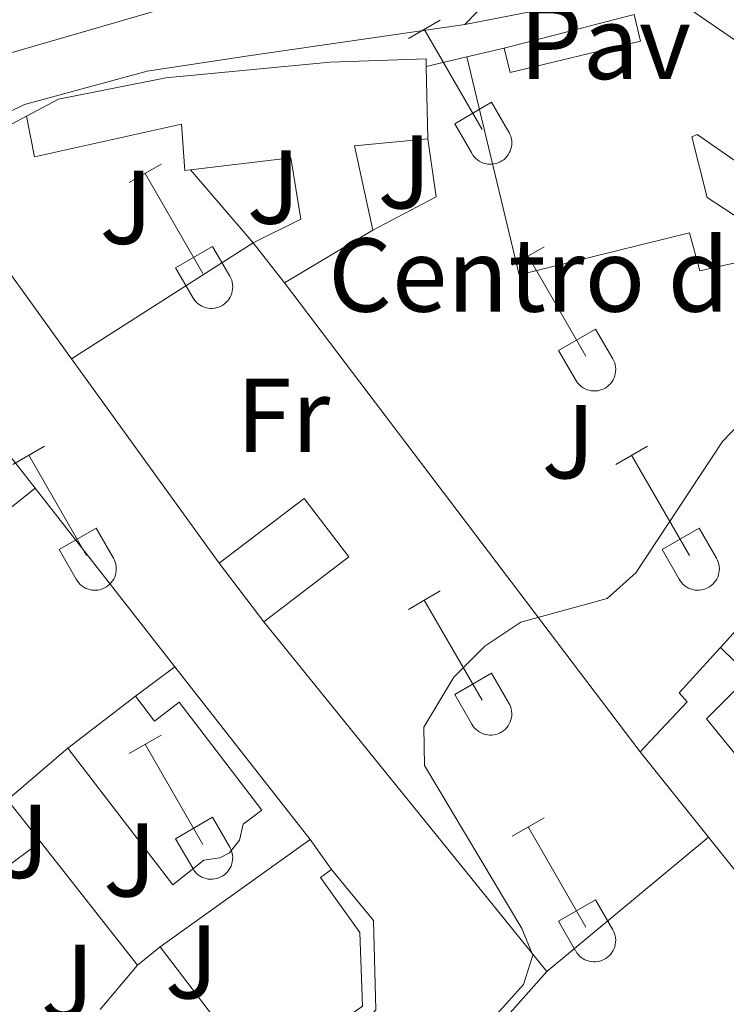
# Model space of a CAD drawing. Units: metres. Extents: x 611322 to 615824, y 4645639 to 4648680.
# Drawn here: x 612310 to 612378, y 4647611 to 4647705 of the extents above; entities that cross this region are included whole.
import ezdxf
from ezdxf.enums import TextEntityAlignment as Align

# ---------------------------------------------------------------- set-up
doc = ezdxf.new("R2010")
doc.units = ezdxf.units.M
doc.header["$MEASUREMENT"] = 0
for name, color, linetype, lineweight in [('Level 15', 1, 'Continuous', 0), ('Level 16', 1, 'Continuous', 0), ('Level 19', 252, 'Continuous', 0), ('Level 20', 19, 'Continuous', 0), ('Level 21', 19, 'Continuous', 0), ('Level 26', 92, 'Continuous', 0), ('Level 36', 19, 'Continuous', 40), ('Level 37', 92, 'Continuous', 0), ('Level 44', 1, 'Continuous', 0), ('Level 5', 36, 'Continuous', 0), ('Level 52', 1, 'Continuous', 13), ('Level 54', 13, 'Continuous', 0)]:
    doc.layers.add(name, color=color, linetype=linetype, lineweight=lineweight)
doc.styles.add('Arial', font='ARIAL.TTF', dxfattribs={"height": 0.2})

msp = doc.modelspace()

# ---------------------------------------------------------------- linework, layer by layer
at = {"layer": 'Level 15', "linetype": 'Continuous', "lineweight": 13}
for points in [[(612372.74, 4647706.69, 382.91), (612374.17, 4647706.27, 382.91), (612385.65, 4647698.42, 383.66), (612408.47, 4647682.82, 385.14), (612408.25, 4647682.5, 385.2)], [(612356.45, 4647702.57, 382.94), (612357.01, 4647700.24, 382.94), (612369.46, 4647703.22, 382.88), (612368.85, 4647705.76, 382.91)], [(612352.87, 4647701.72, 382.82), (612356.45, 4647702.57, 382.94)], [(612310.78, 4647696.06, 381.21), (612313.85, 4647697.69, 383.38), (612324.1, 4647699.72, 383.22), (612339.81, 4647701.21, 383.62), (612348.97, 4647701.55, 383.72), (612348.99, 4647700.8, 383.72)], [(612384.3, 4647671.59, 383.9), (612386.07, 4647674.14, 384.1), (612387.32, 4647675.94, 384.24), (612390.46, 4647680.1, 384.21), (612385.87, 4647685.74, 384.39), (612384.12, 4647687.89, 384.46), (612374.89, 4647694.3, 384.03), (612374.37, 4647694.09, 383.87), (612375.83, 4647688.27, 383.53), (612381.63, 4647684.5, 383.28), (612381.9, 4647682.8, 383.28), (612375.12, 4647681.28, 383.25), (612374.14, 4647684.9, 383.13), (612357.86, 4647680.88, 382.88), (612352.87, 4647701.72, 382.82)], [(612348.99, 4647700.8, 383.72), (612349.13, 4647693.88, 383.72)], [(612326.45, 4647690.93, 381.43), (612325.92, 4647690.87, 381.43), (612325.59, 4647695.3, 382.32), (612311.57, 4647692.16, 381.34), (612310.78, 4647696.06, 381.21)], [(612349.13, 4647693.88, 383.72), (612342.13, 4647693.22, 380.84), (612343.9, 4647685.17, 381.12)], [(612332.45, 4647683.95, 382.67), (612337, 4647686.22, 382.67), (612336.04, 4647692.07, 381.49), (612326.45, 4647690.93, 381.43)], [(612343.9, 4647685.17, 381.12), (612335.43, 4647680.13, 381.62)], [(612335.43, 4647680.13, 381.62), (612332.45, 4647683.95, 382.67)], [(612329.2, 4647653.34, 382.11), (612337.33, 4647659.53, 382.6), (612341.58, 4647653.94, 382.42), (612333.46, 4647647.75, 381.92)], [(612333.46, 4647647.75, 381.92), (612329.2, 4647653.34, 382.11)], [(612369.44, 4647635.31, 386.9), (612373.92, 4647640.1, 385.61), (612373.17, 4647640.96, 384.49), (612377.11, 4647645.3, 383.69)], [(612377.11, 4647645.3, 383.69), (612379.89, 4647642.57, 383.41), (612375.76, 4647638.47, 385.85), (612386.79, 4647624.97, 386.87), (612387.12, 4647624.57, 386.9), (612393.52, 4647632.52, 386.56), (612395.03, 4647631.03, 386.6), (612404.96, 4647622, 383.29), (612403.39, 4647630.82, 385.11), (612400.66, 4647630.28, 385.14), (612398.81, 4647639.41, 385.17), (612403.13, 4647644.34, 385.95)], [(612314.74, 4647635.67, 382.51), (612321.2, 4647640.63, 382.11)], [(612321.2, 4647640.63, 382.11), (612323.03, 4647638.25, 383.26), (612325.37, 4647640.05, 383.26), (612333.28, 4647629.75, 383.29), (612331.5, 4647628.39, 383.32), (612331.16, 4647626.88, 383.32), (612330.19, 4647625.68, 383.35), (612329.28, 4647625.18, 383.37), (612327.75, 4647624.98, 383.41), (612324.77, 4647622.61, 382.76), (612314.74, 4647635.67, 382.51)], [(612375.95, 4647627.17, 387.24), (612369.44, 4647635.31, 386.9)], [(612375.95, 4647627.17, 387.24), (612386.94, 4647613.44, 387.79), (612394.4, 4647604.13, 388.17), (612399.38, 4647609.2, 390.32)], [(612323.57, 4647616.67, 383.44), (612337.9, 4647626.95, 383.04)], [(612337.9, 4647626.95, 383.04), (612339.95, 4647624.09, 382.82)], [(612339.95, 4647624.09, 382.82), (612338.88, 4647623.32, 385.33), (612342.64, 4647618.07, 385.86), (612342.91, 4647611, 385.89), (612333.14, 4647604.11, 383.97), (612323.57, 4647616.67, 383.44)]]:
    msp.add_polyline3d(points, dxfattribs=at)
at = {"layer": 'Level 16', "color": 1, "linetype": 'Continuous', "lineweight": 13, "ltscale": 0.5}
for points in [[(612348.99, 4647700.8, 383.16), (612352.87, 4647701.72, 383.16)], [(612315.08, 4647672.88, 380.21), (612304.84, 4647687.06, 380), (612304.92, 4647692.93, 380.03), (612310.78, 4647696.06, 380.03)], [(612349.13, 4647693.88, 381.27), (612349.94, 4647688.34, 381.02), (612343.9, 4647685.17, 381.06)], [(612332.45, 4647683.95, 380.56), (612326.45, 4647690.93, 380.56)], [(612315.08, 4647672.88, 380.52), (612332.45, 4647683.95, 380.56)], [(612369.44, 4647635.31, 383.62), (612335.43, 4647680.13, 381.18)], [(612282.44, 4647664.47, 381.2), (612293.82, 4647679.68, 380.59), (612296.55, 4647679.73, 380.24), (612311.61, 4647660.5, 380.41)], [(612329.2, 4647653.34, 380.5), (612315.08, 4647672.88, 380.21)], [(612295.63, 4647647.7, 381.3), (612311.61, 4647660.5, 380.95)], [(612311.61, 4647660.5, 380.41), (612324.98, 4647643.43, 380.56)], [(612377.11, 4647645.3, 383.62), (612386.39, 4647655.53, 383.59)], [(612360.5, 4647614.33, 382.23), (612333.46, 4647647.75, 380.74)], [(612321.2, 4647640.63, 381.2), (612324.98, 4647643.43, 381.14)], [(612324.98, 4647643.43, 380.56), (612337.9, 4647626.95, 380.71)], [(612308.97, 4647630.74, 381.57), (612314.74, 4647635.67, 381.63)], [(612312.14, 4647626.71, 381.49), (612308.97, 4647630.74, 381.46)], [(612375.95, 4647627.17, 382.78), (612360.5, 4647614.33, 382.23)], [(612312.14, 4647626.71, 380.52), (612308.29, 4647623.85, 380.52)], [(612321.41, 4647614.92, 381.58), (612312.14, 4647626.71, 381.49)], [(612339.95, 4647624.09, 383.31), (612343.95, 4647619.19, 382.66), (612344.16, 4647610.68, 382.48), (612333.62, 4647598.12, 382.2)], [(612321.41, 4647614.92, 381.85), (612323.57, 4647616.67, 381.85)], [(612317.82, 4647610.71, 381.58), (612321.41, 4647614.92, 381.58)]]:
    msp.add_polyline3d(points, dxfattribs=at)
at = {"layer": 'Level 20', "color": 19, "linetype": 'Continuous', "lineweight": 0, "ltscale": 0.5}
for points in [[(612356.45, 4647702.57, 378.63), (612368.85, 4647705.76, 378.69)], [(612355.34, 4647577.78, 384.52), (612339.99, 4647591.2, 380.38), (612360.5, 4647614.33, 381.18)]]:
    msp.add_polyline3d(points, dxfattribs=at)
at = {"layer": 'Level 21', "color": 19, "linetype": 'Continuous', "lineweight": 13}
for points in [[(612294.87, 4647693.62, 377.23), (612299.84, 4647697.47, 377.33), (612303.43, 4647699.64, 377.36), (612307.19, 4647701.49, 377.35), (612326.77, 4647707.2, 378.05), (612336.09, 4647711.81, 378.11), (612349.36, 4647721.8, 378.14), (612349.56, 4647722.46, 378.11), (612349.56, 4647723.03, 378.08), (612348.46, 4647724.48, 378.47)], [(612352.67, 4647704.81, 378.23), (612366.62, 4647707.57, 378.29), (612369.6, 4647707.95, 378.35), (612372.74, 4647706.69, 378.35)], [(612308.98, 4647696.37, 377.56), (612310.59, 4647697.18, 377.55), (612322.32, 4647700.36, 377.9), (612331.79, 4647701.78, 377.01), (612352.67, 4647704.81, 378.23)]]:
    msp.add_polyline3d(points, dxfattribs=at)
at = {"layer": 'Level 36', "color": 32, "linetype": 'Continuous', "lineweight": 0}
for points in [[(612347.28, 4647703.48), (612350.32, 4647705.24)], [(612348.8, 4647704.36), (612354.32, 4647694.78)], [(612351.71, 4647695.34), (612355.24, 4647697.38)], [(612355.24, 4647697.38), (612356.89, 4647694.53)], [(612351.71, 4647695.34), (612353.34, 4647692.51)], [(612353.34, 4647692.51), (612353.45, 4647692.33), (612353.58, 4647692.17), (612353.72, 4647692.02), (612353.88, 4647691.88), (612354.05, 4647691.77), (612354.24, 4647691.67), (612354.43, 4647691.58), (612354.63, 4647691.52), (612354.83, 4647691.48), (612355.04, 4647691.46), (612355.24, 4647691.47), (612355.45, 4647691.49), (612355.66, 4647691.53), (612355.85, 4647691.6), (612356.04, 4647691.68), (612356.22, 4647691.78), (612356.39, 4647691.9), (612356.55, 4647692.04), (612356.69, 4647692.19), (612356.82, 4647692.36), (612356.92, 4647692.54), (612357.01, 4647692.72), (612357.08, 4647692.92), (612357.13, 4647693.12), (612357.16, 4647693.33), (612357.17, 4647693.54), (612357.16, 4647693.74), (612357.12, 4647693.95), (612357.07, 4647694.15), (612356.99, 4647694.34), (612356.9, 4647694.53)], [(612320.6, 4647689.71), (612323.65, 4647691.46)], [(612322.13, 4647690.58), (612327.65, 4647681.01)], [(612325.03, 4647681.57), (612328.57, 4647683.61)], [(612328.57, 4647683.61), (612330.22, 4647680.76)], [(612357.21, 4647681.81), (612360.25, 4647683.57)], [(612358.73, 4647682.69), (612364.25, 4647673.11)], [(612325.03, 4647681.57), (612326.67, 4647678.74)], [(612326.67, 4647678.74), (612326.78, 4647678.56), (612326.91, 4647678.4), (612327.05, 4647678.25), (612327.21, 4647678.11), (612327.38, 4647677.99), (612327.56, 4647677.89), (612327.76, 4647677.81), (612327.96, 4647677.75), (612328.16, 4647677.71), (612328.37, 4647677.69), (612328.57, 4647677.69), (612328.78, 4647677.72), (612328.98, 4647677.76), (612329.18, 4647677.82), (612329.37, 4647677.91), (612329.55, 4647678.01), (612329.72, 4647678.13), (612329.88, 4647678.27), (612330.02, 4647678.42), (612330.15, 4647678.59), (612330.25, 4647678.76), (612330.34, 4647678.95), (612330.41, 4647679.15), (612330.46, 4647679.35), (612330.49, 4647679.56), (612330.5, 4647679.76), (612330.48, 4647679.97), (612330.45, 4647680.18), (612330.4, 4647680.38), (612330.32, 4647680.57), (612330.22, 4647680.76)], [(612361.64, 4647673.67), (612365.18, 4647675.71)], [(612365.18, 4647675.71), (612366.82, 4647672.86)], [(612361.64, 4647673.67), (612363.27, 4647670.84)], [(612363.27, 4647670.84), (612363.38, 4647670.66), (612363.51, 4647670.5), (612363.66, 4647670.35), (612363.81, 4647670.22), (612363.98, 4647670.1), (612364.17, 4647670), (612364.36, 4647669.92), (612364.56, 4647669.86), (612364.76, 4647669.82), (612364.97, 4647669.8), (612365.18, 4647669.8), (612365.38, 4647669.82), (612365.59, 4647669.86), (612365.78, 4647669.93), (612365.97, 4647670.01), (612366.16, 4647670.11), (612366.32, 4647670.23), (612366.48, 4647670.37), (612366.62, 4647670.52), (612366.75, 4647670.69), (612366.86, 4647670.87), (612366.94, 4647671.06), (612367.01, 4647671.25), (612367.06, 4647671.45), (612367.09, 4647671.66), (612367.1, 4647671.87), (612367.09, 4647672.07), (612367.05, 4647672.28), (612367, 4647672.48), (612366.92, 4647672.67), (612366.83, 4647672.86)], [(612309.48, 4647662.78), (612312.52, 4647664.53)], [(612367.1, 4647662.78), (612370.14, 4647664.53)], [(612311, 4647663.65), (612316.53, 4647654.08)], [(612368.62, 4647663.65), (612374.15, 4647654.08)], [(612313.91, 4647654.64), (612317.45, 4647656.68)], [(612317.45, 4647656.68), (612319.1, 4647653.83)], [(612371.53, 4647654.64), (612375.07, 4647656.68)], [(612375.07, 4647656.68), (612376.72, 4647653.83)], [(612313.91, 4647654.64), (612315.54, 4647651.81)], [(612371.53, 4647654.64), (612373.16, 4647651.81)], [(612315.54, 4647651.81), (612315.66, 4647651.63), (612315.78, 4647651.47), (612315.93, 4647651.32), (612316.08, 4647651.18), (612316.26, 4647651.06), (612316.44, 4647650.96), (612316.63, 4647650.88), (612316.83, 4647650.82), (612317.03, 4647650.78), (612317.24, 4647650.76), (612317.45, 4647650.76), (612317.65, 4647650.78), (612317.86, 4647650.83), (612318.06, 4647650.89), (612318.25, 4647650.98), (612318.43, 4647651.08), (612318.6, 4647651.2), (612318.75, 4647651.34), (612318.89, 4647651.49), (612319.02, 4647651.66), (612319.13, 4647651.83), (612319.22, 4647652.02), (612319.29, 4647652.22), (612319.34, 4647652.42), (612319.36, 4647652.62), (612319.37, 4647652.83), (612319.36, 4647653.04), (612319.32, 4647653.24), (612319.27, 4647653.44), (612319.19, 4647653.64), (612319.1, 4647653.82)], [(612373.17, 4647651.81), (612373.28, 4647651.63), (612373.41, 4647651.47), (612373.55, 4647651.32), (612373.71, 4647651.18), (612373.88, 4647651.06), (612374.06, 4647650.96), (612374.25, 4647650.88), (612374.45, 4647650.82), (612374.66, 4647650.78), (612374.86, 4647650.76), (612375.07, 4647650.76), (612375.28, 4647650.79), (612375.48, 4647650.83), (612375.68, 4647650.89), (612375.87, 4647650.98), (612376.05, 4647651.08), (612376.22, 4647651.2), (612376.38, 4647651.34), (612376.52, 4647651.49), (612376.64, 4647651.66), (612376.75, 4647651.83), (612376.84, 4647652.02), (612376.91, 4647652.22), (612376.96, 4647652.42), (612376.99, 4647652.62), (612377, 4647652.83), (612376.98, 4647653.04), (612376.95, 4647653.24), (612376.89, 4647653.45), (612376.82, 4647653.64), (612376.72, 4647653.82)], [(612347.28, 4647648.93), (612350.32, 4647650.69)], [(612348.8, 4647649.81), (612354.32, 4647640.24)], [(612351.71, 4647640.79), (612355.24, 4647642.83)], [(612355.24, 4647642.83), (612356.89, 4647639.98)], [(612351.71, 4647640.79), (612353.34, 4647637.96)], [(612353.34, 4647637.96), (612353.45, 4647637.79), (612353.58, 4647637.62), (612353.72, 4647637.47), (612353.88, 4647637.34), (612354.05, 4647637.22), (612354.23, 4647637.12), (612354.42, 4647637.04), (612354.62, 4647636.98), (612354.83, 4647636.94), (612355.04, 4647636.92), (612355.24, 4647636.92), (612355.45, 4647636.94), (612355.65, 4647636.98), (612355.85, 4647637.05), (612356.04, 4647637.13), (612356.22, 4647637.24), (612356.39, 4647637.36), (612356.55, 4647637.49), (612356.69, 4647637.64), (612356.82, 4647637.81), (612356.92, 4647637.99), (612357.01, 4647638.18), (612357.08, 4647638.37), (612357.13, 4647638.58), (612357.16, 4647638.78), (612357.17, 4647638.99), (612357.15, 4647639.2), (612357.12, 4647639.4), (612357.06, 4647639.6), (612356.99, 4647639.8), (612356.89, 4647639.98)], [(612320.6, 4647635.16), (612323.65, 4647636.92)], [(612322.13, 4647636.04), (612327.65, 4647626.47)], [(612325.03, 4647627.02), (612328.57, 4647629.06)], [(612328.57, 4647629.06), (612330.22, 4647626.21)], [(612357.21, 4647627.26), (612360.25, 4647629.02)], [(612358.73, 4647628.14), (612364.25, 4647618.57)], [(612325.03, 4647627.02), (612326.67, 4647624.19)], [(612326.67, 4647624.19), (612326.78, 4647624.01), (612326.91, 4647623.85), (612327.05, 4647623.7), (612327.21, 4647623.56), (612327.38, 4647623.45), (612327.56, 4647623.35), (612327.75, 4647623.27), (612327.95, 4647623.2), (612328.16, 4647623.16), (612328.36, 4647623.14), (612328.57, 4647623.15), (612328.78, 4647623.17), (612328.98, 4647623.21), (612329.18, 4647623.28), (612329.37, 4647623.36), (612329.55, 4647623.46), (612329.72, 4647623.58), (612329.88, 4647623.72), (612330.02, 4647623.87), (612330.14, 4647624.04), (612330.25, 4647624.22), (612330.34, 4647624.4), (612330.41, 4647624.6), (612330.46, 4647624.8), (612330.49, 4647625.01), (612330.5, 4647625.22), (612330.48, 4647625.42), (612330.45, 4647625.63), (612330.39, 4647625.83), (612330.32, 4647626.02), (612330.22, 4647626.21)], [(612361.64, 4647619.13), (612365.18, 4647621.17)], [(612365.18, 4647621.17), (612366.82, 4647618.31)], [(612361.64, 4647619.13), (612363.26, 4647616.3)], [(612363.27, 4647616.29), (612363.38, 4647616.12), (612363.51, 4647615.95), (612363.65, 4647615.8), (612363.81, 4647615.67), (612363.98, 4647615.55), (612364.16, 4647615.45), (612364.36, 4647615.37), (612364.55, 4647615.31), (612364.76, 4647615.27), (612364.96, 4647615.25), (612365.17, 4647615.25), (612365.38, 4647615.27), (612365.58, 4647615.32), (612365.78, 4647615.38), (612365.97, 4647615.46), (612366.15, 4647615.57), (612366.32, 4647615.69), (612366.48, 4647615.82), (612366.62, 4647615.98), (612366.74, 4647616.14), (612366.85, 4647616.32), (612366.94, 4647616.51), (612367.01, 4647616.7), (612367.06, 4647616.91), (612367.09, 4647617.11), (612367.1, 4647617.32), (612367.08, 4647617.53), (612367.05, 4647617.73), (612366.99, 4647617.93), (612366.92, 4647618.13), (612366.82, 4647618.31)]]:
    msp.add_lwpolyline(points, dxfattribs=at)
at = {"layer": 'Level 5', "color": 36, "linetype": 'Continuous', "lineweight": 0}
msp.add_polyline3d([(612340.58, 4647593.41, 380), (612358.29, 4647613.07, 380), (612359.173, 4647615.885, 380), (612358.134, 4647618.424, 380), (612348.821, 4647634.022, 380), (612348.772, 4647637.672, 380), (612351.634, 4647642.452, 380), (612354.576, 4647645.413, 380), (612358.017, 4647647.723, 380), (612366.288, 4647649.974, 380), (612369.019, 4647652.414, 380), (612377.305, 4647664.985, 380), (612382.107, 4647669.956, 380)], dxfattribs=at)
at = {"layer": 'Level 52', "color": 1, "linetype": 'Continuous', "lineweight": 13}
for points in [[(612374.17, 4647706.27, 382.91), (612385.65, 4647698.42, 383.66)], [(612381.9, 4647682.8, 383.28), (612375.12, 4647681.28, 383.25), (612374.14, 4647684.9, 383.13), (612357.86, 4647680.88, 382.88), (612352.87, 4647701.72, 382.82), (612356.45, 4647702.57, 382.94), (612357.01, 4647700.24, 382.94), (612369.46, 4647703.22, 382.88), (612368.85, 4647705.76, 382.91)], [(612384.12, 4647687.89, 384.46), (612374.89, 4647694.3, 384.03), (612374.37, 4647694.09, 383.87), (612375.83, 4647688.27, 383.53), (612381.63, 4647684.5, 383.28)], [(612386.94, 4647613.44, 387.79), (612375.95, 4647627.17, 387.24), (612369.44, 4647635.31, 386.9), (612373.92, 4647640.1, 385.61), (612373.17, 4647640.96, 384.49), (612377.11, 4647645.3, 383.69), (612379.89, 4647642.57, 383.41), (612375.76, 4647638.47, 385.85), (612386.79, 4647624.97, 386.87)]]:
    msp.add_polyline3d(points, dxfattribs=at)
for points in [[(612349.13, 4647693.88, 383.72), (612342.13, 4647693.22, 380.84), (612343.9, 4647685.17, 381.12), (612335.43, 4647680.13, 381.62), (612332.45, 4647683.95, 382.67), (612337, 4647686.22, 382.67), (612336.04, 4647692.07, 381.49), (612326.45, 4647690.93, 381.43), (612325.92, 4647690.87, 381.43), (612325.59, 4647695.3, 382.32), (612311.57, 4647692.16, 381.34), (612310.78, 4647696.06, 381.21), (612313.85, 4647697.69, 383.38), (612324.1, 4647699.72, 383.22), (612339.81, 4647701.21, 383.62), (612348.97, 4647701.55, 383.72), (612348.99, 4647700.8, 383.72), (612349.13, 4647693.88, 383.72)], [(612333.46, 4647647.75, 381.92), (612329.2, 4647653.34, 382.11), (612337.33, 4647659.53, 382.6), (612341.58, 4647653.94, 382.42), (612333.46, 4647647.75, 381.92)], [(612314.74, 4647635.67, 382.51), (612321.2, 4647640.63, 382.11), (612323.03, 4647638.25, 383.26), (612325.37, 4647640.05, 383.26), (612333.28, 4647629.75, 383.29), (612331.5, 4647628.39, 383.32), (612331.16, 4647626.88, 383.32), (612330.19, 4647625.68, 383.35), (612329.28, 4647625.18, 383.37), (612327.75, 4647624.98, 383.41), (612324.77, 4647622.61, 382.76), (612314.74, 4647635.67, 382.51)], [(612323.57, 4647616.67, 383.44), (612337.9, 4647626.95, 383.04), (612339.95, 4647624.09, 382.82), (612338.88, 4647623.32, 385.33), (612342.64, 4647618.07, 385.86), (612342.91, 4647611, 385.89), (612333.14, 4647604.11, 383.97), (612323.57, 4647616.67, 383.44)]]:
    msp.add_polyline3d(points, close=True, dxfattribs=at)
at = {"layer": 'Level 54', "color": 13, "linetype": 'Continuous', "lineweight": 0}
for points in [[(612369.6, 4647722.27, 377.72), (612352.67, 4647704.81, 378.23), (612331.79, 4647701.78, 377.01), (612322.32, 4647700.36, 377.9), (612310.59, 4647697.18, 377.55), (612308.98, 4647696.37, 377.56)], [(612211.91, 4647621.533, 377.07), (612224.003, 4647626.505, 377.09), (612236.446, 4647632.716, 377.4), (612243.758, 4647636.477, 377.52), (612250.29, 4647640.518, 377.63), (612252.781, 4647642.198, 377.63), (612255.202, 4647643.968, 377.64), (612257.543, 4647645.849, 377.64), (612259.804, 4647647.819, 377.66), (612261.975, 4647649.889, 377.67), (612264.056, 4647652.039, 377.68), (612266.057, 4647654.279, 377.7), (612286.87, 4647684.311, 377.32), (612291.873, 4647690.701, 377.12), (612293.094, 4647691.902, 377.23), (612294.875, 4647693.622, 377.23), (612299.837, 4647697.472, 377.33), (612303.428, 4647699.643, 377.36), (612307.189, 4647701.493, 377.35), (612326.772, 4647707.196, 378.05)]]:
    msp.add_polyline3d(points, dxfattribs=at)

# ---------------------------------------------------------------- texts
at = {"layer": 'Level 19', "color": 19, "linetype": 'Continuous', "lineweight": 0, "style": 'Arial'}
msp.add_text('Centro de jubilados', height=6.99996, dxfattribs=at).set_placement((612383.121, 4647680.88, 378.91), align=Align.MIDDLE_CENTER)
at = {"layer": 'Level 26', "color": 19, "linetype": 'Continuous', "lineweight": 0, "style": 'Arial'}
msp.add_text('Pav', height=7, dxfattribs=at).set_placement((612366.087, 4647703.1, 378.44), align=Align.MIDDLE_CENTER)
at = {"layer": 'Level 26', "color": 92, "linetype": 'Continuous', "lineweight": 0, "style": 'Arial'}
for p in [(612346.902, 4647690.74, 378), (612334.402, 4647689.28, 377.99), (612320.322, 4647687.35, 378.02), (612362.572, 4647664.95, 379.34), (612310.432, 4647626.76, 378.74), (612320.672, 4647624.99, 378.99), (612326.572, 4647615.25, 379.39), (612314.712, 4647613.38, 379.29)]:
    msp.add_text('J', height=7, dxfattribs=at).set_placement(p, align=Align.MIDDLE_CENTER)
at = {"layer": 'Level 37', "color": 92, "linetype": 'Continuous', "lineweight": 0, "style": 'Arial'}
msp.add_text('Fr', height=7, dxfattribs=at).set_placement((612335.325, 4647667.47, 378.88), align=Align.MIDDLE_CENTER)
at = {"layer": 'Level 44', "color": 1, "linetype": 'Continuous', "lineweight": 0, "style": 'Arial'}
msp.add_text('NA-3041 ', height=7.9999, rotation=45.63225, dxfattribs=at).set_placement((612299.753, 4647709.555, 377.65), align=Align.MIDDLE_CENTER)

doc.saveas('drawing.dxf')
